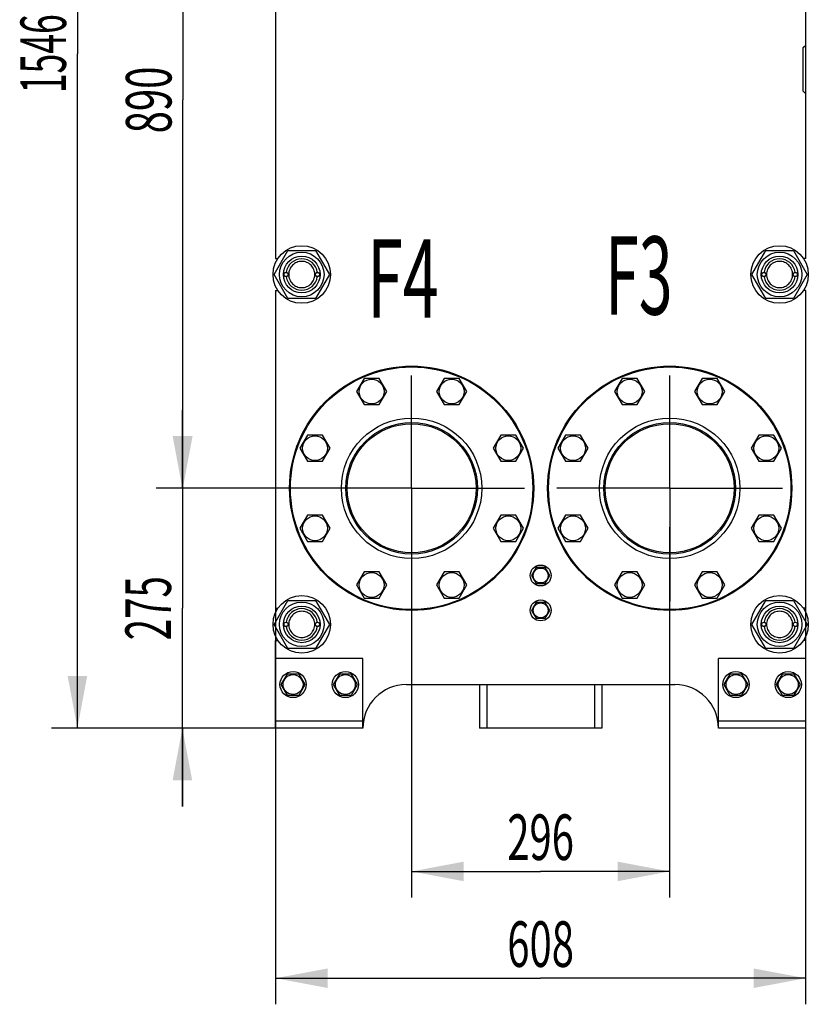
# Model space of a CAD drawing. Units: millimetres. Extents: x 0 to 6269, y -4 to 4433.
# Drawn here: x 2914 to 3819, y 1938 to 3066 of the extents above; entities that cross this region are included whole.
import ezdxf
from ezdxf.enums import TextEntityAlignment as Align

# ---------------------------------------------------------------- set-up
doc = ezdxf.new("R2010")
doc.units = ezdxf.units.MM
doc.header["$LTSCALE"] = 344.776119
doc.linetypes.add('CENTER', pattern=[0.6, 0.375, -0.075, 0.075, -0.075])
doc.layers.get('0').update_dxf_attribs({"linetype": 'CONTINUOUS'})
for name, color, linetype in [('AXIS', 7, 'CONTINUOUS'), ('DIMS', 7, 'CONTINUOUS'), ('NOTES', 7, 'CONTINUOUS')]:
    doc.layers.add(name, color=color, linetype=linetype)
doc.dimstyles.new('DIMSTYLE_1', dxfattribs={"dimtxt": 52.238806, "dimasz": 59.701493, "dimexe": 2, "dimexo": 0, "dimgap": 0.875, "dimtad": 1, "dimdsep": 46, "dimtxsty": 'Standard', "dimblk": '_FILLED', "dimblk1": '_FILLED', "dimblk2": '_FILLED', "dimcen": 0.09, "dimclrt": 5, "dimadec": 0, "dimazin": 0, "dimtp": 0.8, "dimtm": 0.8, "dimtfac": 1, "dimtofl": 0, "dimtmove": 0, "dimatfit": 3, "dimldrblk": '_FILLED', "dimfxl": 1, "dimtolj": 1, "dimarcsym": 0})
doc.dimstyles.new('DIMSTYLE_2', dxfattribs={"dimtxt": 52.238806, "dimasz": 59.701493, "dimexe": 2, "dimexo": 0, "dimgap": 0.875, "dimtad": 1, "dimdsep": 46, "dimtxsty": 'Standard', "dimblk": '_FILLED', "dimblk1": '_FILLED', "dimblk2": '_FILLED', "dimcen": 0.09, "dimclrt": 5, "dimadec": 0, "dimazin": 0, "dimtp": 0.5, "dimtm": 0.5, "dimtfac": 1, "dimtofl": 0, "dimtmove": 0, "dimatfit": 3, "dimldrblk": '_FILLED', "dimfxl": 1, "dimtolj": 1, "dimarcsym": 0})
doc.dimstyles.new('DIMSTYLE_3', dxfattribs={"dimtxt": 52.238806, "dimasz": 59.701493, "dimexe": 2, "dimexo": 0, "dimgap": 0.875, "dimtad": 1, "dimdsep": 46, "dimtxsty": 'Standard', "dimblk": '_FILLED', "dimblk1": '_FILLED', "dimblk2": '_FILLED', "dimcen": 0.09, "dimclrt": 5, "dimadec": 0, "dimazin": 0, "dimtp": 1.2, "dimtm": 1.2, "dimtfac": 1, "dimtofl": 0, "dimtmove": 0, "dimatfit": 3, "dimldrblk": '_FILLED', "dimfxl": 1, "dimtolj": 1, "dimarcsym": 0})

# ---------------------------------------------------------------- blocks, each defined once
blk = doc.blocks.new('_FILLED')
at = {"color": 0, "linetype": 'ByBlock'}
blk.add_solid([(0, 0), (-1, 0.1875), (-1, -0.1875)], dxfattribs=at)
blk = doc.blocks.new('*D1')
at = {"layer": 'DIMS', "color": 2, "linetype": 'Continuous'}
for p, q in [((3207.7, 2391.6), (3207.7, 1937.6)), ((3815.7, 2391.6), (3815.7, 1937.6)), ((3207.7, 1967.5), (3511.7, 1967.5)), ((3815.7, 1967.5), (3511.7, 1967.5))]:
    blk.add_line(p, q, dxfattribs=at)
at = {"layer": 'DIMS', "color": 2, "linetype": 'Continuous', "xscale": 59.7014925373, "yscale": 59.7014925373, "zscale": 59.7014925373, "rotation": 180}
blk.add_blockref('_FILLED', (3207.7, 1967.5), dxfattribs=at)
at = {"layer": 'DIMS', "color": 2, "linetype": 'Continuous', "xscale": 59.7014925373, "yscale": 59.7014925373, "zscale": 59.7014925373}
blk.add_blockref('_FILLED', (3815.7, 1967.5), dxfattribs=at)
at = {"layer": 'DIMS', "color": 5, "linetype": 'Continuous', "width": 0.644531}
blk.add_text('608', height=52.24, dxfattribs=at).set_placement((3511.7, 1980.5), align=Align.CENTER)
blk = doc.blocks.new('*D2')
at = {"layer": 'DIMS', "color": 2, "linetype": 'Continuous'}
for p, q in [((3363.7, 2484.3), (3363.7, 2060.1)), ((3659.7, 2484.3), (3659.7, 2060.1)), ((3363.7, 2089.9), (3511.7, 2089.9)), ((3659.7, 2089.9), (3511.7, 2089.9))]:
    blk.add_line(p, q, dxfattribs=at)
at = {"layer": 'DIMS', "color": 2, "linetype": 'Continuous', "xscale": 59.7014925373, "yscale": 59.7014925373, "zscale": 59.7014925373, "rotation": 180}
blk.add_blockref('_FILLED', (3363.7, 2089.9), dxfattribs=at)
at = {"layer": 'DIMS', "color": 2, "linetype": 'Continuous', "xscale": 59.7014925373, "yscale": 59.7014925373, "zscale": 59.7014925373}
blk.add_blockref('_FILLED', (3659.7, 2089.9), dxfattribs=at)
at = {"layer": 'DIMS', "color": 5, "linetype": 'Continuous', "width": 0.644531}
blk.add_text('296', height=52.24, dxfattribs=at).set_placement((3511.7, 2103), align=Align.CENTER)
blk = doc.blocks.new('*D3')
at = {"layer": 'DIMS', "color": 2, "linetype": 'Continuous'}
for p, q in [((3363.7, 3419.1), (3071.5, 3419.1)), ((3101.3, 3419.1), (3101.3, 2974.1)), ((3101.3, 2529.1), (3101.3, 2974.1)), ((3363.7, 2529.1), (3071.5, 2529.1))]:
    blk.add_line(p, q, dxfattribs=at)
at = {"layer": 'DIMS', "color": 2, "linetype": 'Continuous', "xscale": 59.7014925373, "yscale": 59.7014925373, "zscale": 59.7014925373}
for p, rotation in [((3101.3, 3419.1), 90), ((3101.3, 2529.1), 270)]:
    blk.add_blockref('_FILLED', p, dxfattribs=dict(at, rotation=rotation))
at = {"layer": 'DIMS', "color": 5, "linetype": 'Continuous', "width": 0.644531}
blk.add_text('890', height=52.24, rotation=90, dxfattribs=at).set_placement((3088.3, 2974.1), align=Align.CENTER)
blk = doc.blocks.new('*D4')
at = {"layer": 'DIMS', "color": 2, "linetype": 'Continuous'}
for p, q in [((3463.7, 3800.1), (2950.5, 3800.1)), ((2980.4, 3800.1), (2980.4, 3027.1)), ((2980.4, 2254.1), (2980.4, 3027.1)), ((3207.7, 2254.1), (2950.5, 2254.1))]:
    blk.add_line(p, q, dxfattribs=at)
at = {"layer": 'DIMS', "color": 2, "linetype": 'Continuous', "xscale": 59.7014925373, "yscale": 59.7014925373, "zscale": 59.7014925373}
for p, rotation in [((2980.4, 3800.1), 90), ((2980.4, 2254.1), 270)]:
    blk.add_blockref('_FILLED', p, dxfattribs=dict(at, rotation=rotation))
at = {"layer": 'DIMS', "color": 5, "linetype": 'Continuous', "width": 0.572266}
blk.add_text('1546', height=52.24, rotation=90, dxfattribs=at).set_placement((2967.3, 3027.1), align=Align.CENTER)
blk = doc.blocks.new('*D5')
at = {"layer": 'DIMS', "color": 2, "linetype": 'Continuous'}
for p, q in [((3100.8, 2529.1), (3100.8, 2618.6)), ((3100.8, 2618.6), (3100.8, 2391.6)), ((3363.7, 2529.1), (3070.9, 2529.1)), ((3100.8, 2164.5), (3100.8, 2391.6)), ((3207.7, 2254.1), (3070.9, 2254.1)), ((3100.8, 2254.1), (3100.8, 2164.5))]:
    blk.add_line(p, q, dxfattribs=at)
at = {"layer": 'DIMS', "color": 2, "linetype": 'Continuous', "xscale": 59.7014925373, "yscale": 59.7014925373, "zscale": 59.7014925373}
for p, rotation in [((3100.8, 2529.1), 270), ((3100.8, 2254.1), 90)]:
    blk.add_blockref('_FILLED', p, dxfattribs=dict(at, rotation=rotation))
at = {"layer": 'DIMS', "color": 5, "linetype": 'Continuous', "width": 0.619792}
blk.add_text('275', height=52.24, rotation=90, dxfattribs=at).set_placement((3087.7, 2391.6), align=Align.CENTER)

msp = doc.modelspace()

# ---------------------------------------------------------------- linework, layer by layer
at = {"color": 7, "linetype": 'Continuous'}
for p, q in [((3207.747, 3156.571), (3207.747, 2792.571)), ((3815.747, 2792.571), (3815.747, 3156.571)), ((3812.747, 3034.071), (3815.747, 3037.071)), ((3812.747, 2984.071), (3812.747, 3034.071)), ((3815.747, 2981.071), (3812.747, 2984.071)), ((3205.993, 2774.071), (3221.87, 2801.571)), ((3221.87, 2801.571), (3253.624, 2801.571)), ((3253.624, 2801.571), (3269.501, 2774.071)), ((3753.993, 2774.071), (3769.87, 2801.571)), ((3769.87, 2801.571), (3801.624, 2801.571)), ((3801.624, 2801.571), (3817.501, 2774.071)), ((3207.747, 2792.571), (3210.423, 2792.571)), ((3815.747, 2792.571), (3813.072, 2792.571)), ((3221.87, 2746.571), (3205.993, 2774.071)), ((3269.501, 2774.071), (3253.624, 2746.571)), ((3769.87, 2746.571), (3753.993, 2774.071)), ((3817.501, 2774.071), (3801.624, 2746.571)), ((3207.747, 2755.571), (3207.747, 2391.571)), ((3207.747, 2755.571), (3210.423, 2755.571)), ((3815.747, 2755.571), (3813.072, 2755.571)), ((3815.747, 2391.571), (3815.747, 2755.571)), ((3253.624, 2746.571), (3221.87, 2746.571)), ((3801.624, 2746.571), (3769.87, 2746.571)), ((3309.165, 2654.937), (3300.505, 2639.937)), ((3326.485, 2654.937), (3309.165, 2654.937)), ((3335.146, 2639.937), (3326.485, 2654.937)), ((3401.009, 2654.937), (3392.349, 2639.937)), ((3418.329, 2654.937), (3401.009, 2654.937)), ((3426.99, 2639.937), (3418.329, 2654.937)), ((3605.165, 2654.937), (3596.505, 2639.937)), ((3622.485, 2654.937), (3605.165, 2654.937)), ((3631.146, 2639.937), (3622.485, 2654.937)), ((3697.009, 2654.937), (3688.349, 2639.937)), ((3714.329, 2654.937), (3697.009, 2654.937)), ((3722.99, 2639.937), (3714.329, 2654.937)), ((3300.505, 2639.937), (3309.165, 2624.937)), ((3326.485, 2624.937), (3335.146, 2639.937)), ((3392.349, 2639.937), (3401.009, 2624.937)), ((3418.329, 2624.937), (3426.99, 2639.937)), ((3596.505, 2639.937), (3605.165, 2624.937)), ((3622.485, 2624.937), (3631.146, 2639.937)), ((3688.349, 2639.937), (3697.009, 2624.937)), ((3714.329, 2624.937), (3722.99, 2639.937)), ((3309.165, 2624.937), (3326.485, 2624.937)), ((3401.009, 2624.937), (3418.329, 2624.937)), ((3605.165, 2624.937), (3622.485, 2624.937)), ((3697.009, 2624.937), (3714.329, 2624.937)), ((3244.221, 2589.993), (3235.561, 2574.993)), ((3261.542, 2589.993), (3244.221, 2589.993)), ((3270.202, 2574.993), (3261.542, 2589.993)), ((3465.952, 2589.993), (3457.292, 2574.993)), ((3483.273, 2589.993), (3465.952, 2589.993)), ((3491.933, 2574.993), (3483.273, 2589.993)), ((3540.221, 2589.993), (3531.561, 2574.993)), ((3557.542, 2589.993), (3540.221, 2589.993)), ((3566.202, 2574.993), (3557.542, 2589.993)), ((3761.952, 2589.993), (3753.292, 2574.993)), ((3779.273, 2589.993), (3761.952, 2589.993)), ((3787.933, 2574.993), (3779.273, 2589.993)), ((3235.561, 2574.993), (3244.221, 2559.993)), ((3261.542, 2559.993), (3270.202, 2574.993)), ((3457.292, 2574.993), (3465.952, 2559.993)), ((3483.273, 2559.993), (3491.933, 2574.993)), ((3531.561, 2574.993), (3540.221, 2559.993)), ((3557.542, 2559.993), (3566.202, 2574.993)), ((3753.292, 2574.993), (3761.952, 2559.993)), ((3779.273, 2559.993), (3787.933, 2574.993)), ((3244.221, 2559.993), (3261.542, 2559.993)), ((3465.952, 2559.993), (3483.273, 2559.993)), ((3540.221, 2559.993), (3557.542, 2559.993)), ((3761.952, 2559.993), (3779.273, 2559.993)), ((3244.221, 2498.149), (3235.561, 2483.149)), ((3261.542, 2498.149), (3244.221, 2498.149)), ((3270.202, 2483.149), (3261.542, 2498.149)), ((3465.952, 2498.149), (3457.292, 2483.149)), ((3483.273, 2498.149), (3465.952, 2498.149)), ((3491.933, 2483.149), (3483.273, 2498.149)), ((3540.221, 2498.149), (3531.561, 2483.149)), ((3557.542, 2498.149), (3540.221, 2498.149)), ((3566.202, 2483.149), (3557.542, 2498.149)), ((3761.952, 2498.149), (3753.292, 2483.149)), ((3779.273, 2498.149), (3761.952, 2498.149)), ((3787.933, 2483.149), (3779.273, 2498.149)), ((3235.561, 2483.149), (3244.221, 2468.149)), ((3261.542, 2468.149), (3270.202, 2483.149)), ((3457.292, 2483.149), (3465.952, 2468.149)), ((3483.273, 2468.149), (3491.933, 2483.149)), ((3531.561, 2483.149), (3540.221, 2468.149)), ((3557.542, 2468.149), (3566.202, 2483.149)), ((3753.292, 2483.149), (3761.952, 2468.149)), ((3779.273, 2468.149), (3787.933, 2483.149)), ((3244.221, 2468.149), (3261.542, 2468.149)), ((3465.952, 2468.149), (3483.273, 2468.149)), ((3540.221, 2468.149), (3557.542, 2468.149)), ((3761.952, 2468.149), (3779.273, 2468.149)), ((3506.551, 2438.071), (3501.355, 2429.071)), ((3516.943, 2438.071), (3506.551, 2438.071)), ((3511.247, 2438.157), (3511.297, 2438.071)), ((3512.197, 2438.071), (3512.247, 2438.157)), ((3522.139, 2429.071), (3516.943, 2438.071)), ((3309.165, 2433.205), (3300.505, 2418.205)), ((3326.485, 2433.205), (3309.165, 2433.205)), ((3335.146, 2418.205), (3326.485, 2433.205)), ((3401.009, 2433.205), (3392.349, 2418.205)), ((3418.329, 2433.205), (3401.009, 2433.205)), ((3426.99, 2418.205), (3418.329, 2433.205)), ((3501.355, 2429.071), (3506.551, 2420.071)), ((3503.593, 2432.947), (3503.544, 2433.01)), ((3516.943, 2420.071), (3522.139, 2429.071)), ((3519.95, 2433.01), (3519.902, 2432.947)), ((3605.165, 2433.205), (3596.505, 2418.205)), ((3622.485, 2433.205), (3605.165, 2433.205)), ((3631.146, 2418.205), (3622.485, 2433.205)), ((3697.009, 2433.205), (3688.349, 2418.205)), ((3714.329, 2433.205), (3697.009, 2433.205)), ((3722.99, 2418.205), (3714.329, 2433.205)), ((3300.505, 2418.205), (3309.165, 2403.205)), ((3326.485, 2403.205), (3335.146, 2418.205)), ((3392.349, 2418.205), (3401.009, 2403.205)), ((3418.329, 2403.205), (3426.99, 2418.205)), ((3503.544, 2425.132), (3503.593, 2425.195)), ((3506.551, 2420.071), (3516.943, 2420.071)), ((3511.297, 2420.071), (3511.247, 2419.985)), ((3512.247, 2419.985), (3512.197, 2420.071)), ((3519.902, 2425.195), (3519.95, 2425.132)), ((3596.505, 2418.205), (3605.165, 2403.205)), ((3622.485, 2403.205), (3631.146, 2418.205)), ((3688.349, 2418.205), (3697.009, 2403.205)), ((3714.329, 2403.205), (3722.99, 2418.205)), ((3205.993, 2373.071), (3221.87, 2400.571)), ((3221.87, 2400.571), (3253.624, 2400.571)), ((3253.624, 2400.571), (3269.501, 2373.071)), ((3309.165, 2403.205), (3326.485, 2403.205)), ((3401.009, 2403.205), (3418.329, 2403.205)), ((3506.551, 2398.071), (3501.355, 2389.071)), ((3503.593, 2392.947), (3503.544, 2393.01)), ((3516.943, 2398.071), (3506.551, 2398.071)), ((3511.247, 2398.157), (3511.297, 2398.071)), ((3512.197, 2398.071), (3512.247, 2398.157)), ((3522.139, 2389.071), (3516.943, 2398.071)), ((3519.95, 2393.01), (3519.902, 2392.947)), ((3605.165, 2403.205), (3622.485, 2403.205)), ((3697.009, 2403.205), (3714.329, 2403.205)), ((3753.993, 2373.071), (3769.87, 2400.571)), ((3769.87, 2400.571), (3801.624, 2400.571)), ((3801.624, 2400.571), (3817.501, 2373.071)), ((3207.747, 2391.571), (3210.423, 2391.571)), ((3501.355, 2389.071), (3506.551, 2380.071)), ((3503.544, 2385.132), (3503.593, 2385.195)), ((3516.943, 2380.071), (3522.139, 2389.071)), ((3519.902, 2385.195), (3519.95, 2385.132)), ((3815.747, 2391.571), (3813.072, 2391.571)), ((3221.87, 2345.571), (3205.993, 2373.071)), ((3269.501, 2373.071), (3253.624, 2345.571)), ((3506.551, 2380.071), (3516.943, 2380.071)), ((3511.297, 2380.071), (3511.247, 2379.985)), ((3512.247, 2379.985), (3512.197, 2380.071)), ((3769.87, 2345.571), (3753.993, 2373.071)), ((3817.501, 2373.071), (3801.624, 2345.571)), ((3207.747, 2354.571), (3210.423, 2354.571)), ((3207.747, 2254.071), (3207.747, 2354.571)), ((3815.747, 2354.571), (3813.072, 2354.571)), ((3815.747, 2254.071), (3815.747, 2354.571)), ((3253.624, 2345.571), (3221.87, 2345.571)), ((3801.624, 2345.571), (3769.87, 2345.571)), ((3307.747, 2334.071), (3207.747, 2334.071)), ((3307.747, 2254.071), (3307.747, 2334.071)), ((3815.747, 2334.071), (3715.747, 2334.071)), ((3715.747, 2254.071), (3715.747, 2334.071)), ((3220.819, 2316.071), (3213.891, 2304.071)), ((3234.675, 2316.071), (3220.819, 2316.071)), ((3241.604, 2304.071), (3234.675, 2316.071)), ((3280.819, 2316.071), (3273.891, 2304.071)), ((3294.675, 2316.071), (3280.819, 2316.071)), ((3301.604, 2304.071), (3294.675, 2316.071)), ((3728.819, 2316.071), (3721.891, 2304.071)), ((3742.675, 2316.071), (3728.819, 2316.071)), ((3749.604, 2304.071), (3742.675, 2316.071)), ((3788.819, 2316.071), (3781.891, 2304.071)), ((3802.675, 2316.071), (3788.819, 2316.071)), ((3809.604, 2304.071), (3802.675, 2316.071)), ((3213.891, 2304.071), (3220.819, 2292.071)), ((3234.675, 2292.071), (3241.604, 2304.071)), ((3273.891, 2304.071), (3280.819, 2292.071)), ((3294.675, 2292.071), (3301.604, 2304.071)), ((3357.747, 2304.071), (3665.747, 2304.071)), ((3441.747, 2304.071), (3441.747, 2254.071)), ((3449.847, 2304.071), (3449.847, 2254.071)), ((3573.647, 2304.071), (3573.647, 2254.071)), ((3581.747, 2304.071), (3581.747, 2254.071)), ((3721.891, 2304.071), (3728.819, 2292.071)), ((3742.675, 2292.071), (3749.604, 2304.071)), ((3781.891, 2304.071), (3788.819, 2292.071)), ((3802.675, 2292.071), (3809.604, 2304.071)), ((3220.819, 2292.071), (3234.675, 2292.071)), ((3280.819, 2292.071), (3294.675, 2292.071)), ((3728.819, 2292.071), (3742.675, 2292.071)), ((3788.819, 2292.071), (3802.675, 2292.071)), ((3307.747, 2262.071), (3207.747, 2262.071)), ((3815.747, 2262.071), (3715.747, 2262.071)), ((3307.747, 2254.071), (3207.747, 2254.071)), ((3581.747, 2254.071), (3441.747, 2254.071)), ((3815.747, 2254.071), (3715.747, 2254.071))]:
    msp.add_line(p, q, dxfattribs=at)
for centre, radius in [((3237.747, 2774.071), 33), ((3237.747, 2774.071), 25.55), ((3785.747, 2774.071), 33), ((3785.747, 2774.071), 25.55), ((3237.747, 2774.071), 21), ((3785.747, 2774.071), 21), ((3219.747, 2774.071), 2.5), ((3219.747, 2774.071), 2.35), ((3255.747, 2774.071), 2.5), ((3255.747, 2774.071), 2.35), ((3767.747, 2774.071), 2.5), ((3767.747, 2774.071), 2.35), ((3803.747, 2774.071), 2.5), ((3803.747, 2774.071), 2.35), ((3363.747, 2529.071), 140), ((3363.747, 2529.071), 139), ((3659.747, 2529.071), 140), ((3659.747, 2529.071), 139), ((3317.825, 2639.937), 14.25), ((3409.669, 2639.937), 14.25), ((3613.825, 2639.937), 14.25), ((3705.669, 2639.937), 14.25), ((3363.747, 2529.071), 80.5), ((3659.747, 2529.071), 80.5), ((3363.747, 2529.071), 75.5), ((3363.747, 2529.071), 74), ((3659.747, 2529.071), 75.5), ((3659.747, 2529.071), 74), ((3252.882, 2574.993), 14.25), ((3474.613, 2574.993), 14.25), ((3548.882, 2574.993), 14.25), ((3770.613, 2574.993), 14.25), ((3252.882, 2483.149), 14.25), ((3474.613, 2483.149), 14.25), ((3548.882, 2483.149), 14.25), ((3770.613, 2483.149), 14.25), ((3511.747, 2429.071), 12), ((3511.747, 2429.071), 8.55), ((3317.825, 2418.205), 14.25), ((3409.669, 2418.205), 14.25), ((3613.825, 2418.205), 14.25), ((3705.669, 2418.205), 14.25), ((3237.747, 2373.071), 33), ((3785.747, 2373.071), 33), ((3237.747, 2373.071), 25.55), ((3237.747, 2373.071), 21), ((3511.747, 2389.071), 12), ((3511.747, 2389.071), 8.55), ((3785.747, 2373.071), 25.55), ((3785.747, 2373.071), 21), ((3219.747, 2373.071), 2.5), ((3219.747, 2373.071), 2.35), ((3255.747, 2373.071), 2.5), ((3255.747, 2373.071), 2.35), ((3767.747, 2373.071), 2.5), ((3767.747, 2373.071), 2.35), ((3803.747, 2373.071), 2.5), ((3803.747, 2373.071), 2.35), ((3227.747, 2304.071), 15), ((3227.747, 2304.071), 11.4), ((3287.747, 2304.071), 15), ((3287.747, 2304.071), 11.4), ((3735.747, 2304.071), 15), ((3735.747, 2304.071), 11.4), ((3795.747, 2304.071), 15), ((3795.747, 2304.071), 11.4)]:
    msp.add_circle(centre, radius, dxfattribs=at)
for centre, radius, start, end in [((3237.747, 2774.071), 18, 7.964052, 172.035948), ((3785.747, 2774.071), 18, 7.964052, 172.035948), ((3237.747, 2774.071), 18, 187.964052, 352.035948), ((3785.747, 2774.071), 18, 187.964052, 352.035948), ((3511.747, 2429.071), 9.1, 93.149706, 98.501889), ((3511.747, 2429.071), 9.1, 81.498111, 86.850294), ((3511.747, 2429.071), 9.1, 141.498111, 154.350294), ((3511.747, 2429.071), 9.1, 25.649706, 38.501889), ((3511.747, 2429.071), 9.1, 205.649706, 218.501889), ((3511.747, 2429.071), 9.1, 261.498111, 266.850294), ((3511.747, 2429.071), 9.1, 273.149706, 278.501889), ((3511.747, 2429.071), 9.1, 321.498111, 334.350294), ((3511.747, 2389.071), 9.1, 141.498111, 154.350294), ((3511.747, 2389.071), 9.1, 93.149706, 98.501889), ((3511.747, 2389.071), 9.1, 81.498111, 86.850294), ((3511.747, 2389.071), 9.1, 25.649706, 38.501889), ((3237.747, 2373.071), 18, 7.964205, 172.035795), ((3511.747, 2389.071), 9.1, 205.649706, 218.501889), ((3511.747, 2389.071), 9.1, 321.498111, 334.350294), ((3785.747, 2373.071), 18, 7.964205, 172.035795), ((3237.747, 2373.071), 18, 187.964205, 352.035795), ((3511.747, 2389.071), 9.1, 261.498111, 266.850294), ((3511.747, 2389.071), 9.1, 273.149706, 278.501889), ((3785.747, 2373.071), 18, 187.964205, 352.035795), ((3357.747, 2254.071), 50, 90, 180), ((3665.747, 2254.071), 50, 0, 90)]:
    msp.add_arc(centre, radius, start, end, dxfattribs=at)
for points, knots in [([(3237.747, 2789.071), (3236.767, 2789.071), (3234.801, 2788.879), (3231.97, 2788.019), (3229.359, 2786.624), (3227.072, 2784.747), (3225.194, 2782.459), (3223.799, 2779.849), (3222.94, 2777.016), (3222.65, 2774.071), (3222.94, 2771.126), (3223.799, 2768.293), (3225.194, 2765.683), (3227.072, 2763.395), (3229.359, 2761.518), (3231.97, 2760.123), (3234.801, 2759.263), (3236.767, 2759.071), (3237.747, 2759.071)], [0, 0, 0, 0, 0.06249873, 0.12499891, 0.18749909, 0.24999929, 0.31249948, 0.37499965, 0.43749984, 0.50000002, 0.5625002, 0.62500039, 0.68750056, 0.75000074, 0.81250095, 0.87500115, 0.93750128, 1, 1, 1, 1]), ([(3237.747, 2759.071), (3238.727, 2759.071), (3240.693, 2759.263), (3243.525, 2760.123), (3246.135, 2761.518), (3248.423, 2763.395), (3250.3, 2765.683), (3251.695, 2768.293), (3252.555, 2771.126), (3252.845, 2774.071), (3252.555, 2777.016), (3251.695, 2779.849), (3250.3, 2782.459), (3248.423, 2784.747), (3246.135, 2786.624), (3243.525, 2788.019), (3240.693, 2788.879), (3238.727, 2789.071), (3237.747, 2789.071)], [0, 0, 0, 0, 0.06249873, 0.12499891, 0.18749909, 0.24999929, 0.31249948, 0.37499965, 0.43749984, 0.50000002, 0.5625002, 0.62500039, 0.68750056, 0.75000074, 0.81250095, 0.87500115, 0.93750128, 1, 1, 1, 1]), ([(3785.747, 2789.071), (3784.767, 2789.071), (3782.801, 2788.879), (3779.97, 2788.019), (3777.359, 2786.624), (3775.072, 2784.747), (3773.194, 2782.459), (3771.799, 2779.849), (3770.94, 2777.016), (3770.65, 2774.071), (3770.94, 2771.126), (3771.799, 2768.293), (3773.194, 2765.683), (3775.072, 2763.395), (3777.359, 2761.518), (3779.97, 2760.123), (3782.801, 2759.263), (3784.767, 2759.071), (3785.747, 2759.071)], [0, 0, 0, 0, 0.06249873, 0.12499891, 0.18749909, 0.24999929, 0.31249948, 0.37499965, 0.43749984, 0.50000002, 0.5625002, 0.62500039, 0.68750056, 0.75000074, 0.81250095, 0.87500115, 0.93750128, 1, 1, 1, 1]), ([(3785.747, 2759.071), (3786.727, 2759.071), (3788.693, 2759.263), (3791.525, 2760.123), (3794.135, 2761.518), (3796.423, 2763.395), (3798.3, 2765.683), (3799.695, 2768.293), (3800.555, 2771.126), (3800.845, 2774.071), (3800.555, 2777.016), (3799.695, 2779.849), (3798.3, 2782.459), (3796.423, 2784.747), (3794.135, 2786.624), (3791.525, 2788.019), (3788.693, 2788.879), (3786.727, 2789.071), (3785.747, 2789.071)], [0, 0, 0, 0, 0.06249873, 0.12499891, 0.18749909, 0.24999929, 0.31249948, 0.37499965, 0.43749984, 0.50000002, 0.5625002, 0.62500039, 0.68750056, 0.75000074, 0.81250095, 0.87500115, 0.93750128, 1, 1, 1, 1]), ([(3237.747, 2388.071), (3236.767, 2388.071), (3234.801, 2387.877), (3231.97, 2387.018), (3229.36, 2385.623), (3227.072, 2383.746), (3225.195, 2381.458), (3223.8, 2378.848), (3222.941, 2376.016), (3222.651, 2373.071), (3222.941, 2370.126), (3223.8, 2367.294), (3225.195, 2364.684), (3227.072, 2362.396), (3229.36, 2360.519), (3231.97, 2359.124), (3234.801, 2358.265), (3236.767, 2358.071), (3237.747, 2358.071)], [0, 0, 0, 0, 0.06250057, 0.12500042, 0.18750035, 0.25000029, 0.31250018, 0.3750001, 0.43750002, 0.49999994, 0.56249986, 0.62499977, 0.68749969, 0.74999961, 0.81249954, 0.87499946, 0.93749941, 1, 1, 1, 1]), ([(3237.747, 2358.071), (3238.727, 2358.071), (3240.693, 2358.265), (3243.524, 2359.124), (3246.134, 2360.519), (3248.422, 2362.396), (3250.299, 2364.684), (3251.694, 2367.294), (3252.553, 2370.126), (3252.843, 2373.071), (3252.553, 2376.016), (3251.694, 2378.848), (3250.299, 2381.458), (3248.422, 2383.746), (3246.134, 2385.623), (3243.524, 2387.018), (3240.693, 2387.877), (3238.727, 2388.071), (3237.747, 2388.071)], [0, 0, 0, 0, 0.06250057, 0.12500042, 0.18750035, 0.25000029, 0.31250018, 0.3750001, 0.43750002, 0.49999994, 0.56249986, 0.62499977, 0.68749969, 0.74999961, 0.81249954, 0.87499946, 0.93749941, 1, 1, 1, 1]), ([(3785.747, 2388.071), (3784.767, 2388.071), (3782.801, 2387.877), (3779.97, 2387.018), (3777.36, 2385.623), (3775.072, 2383.746), (3773.195, 2381.458), (3771.8, 2378.848), (3770.941, 2376.016), (3770.651, 2373.071), (3770.941, 2370.126), (3771.8, 2367.294), (3773.195, 2364.684), (3775.072, 2362.396), (3777.36, 2360.519), (3779.97, 2359.124), (3782.801, 2358.265), (3784.767, 2358.071), (3785.747, 2358.071)], [0, 0, 0, 0, 0.06250057, 0.12500042, 0.18750035, 0.25000029, 0.31250018, 0.3750001, 0.43750002, 0.49999994, 0.56249986, 0.62499977, 0.68749969, 0.74999961, 0.81249954, 0.87499946, 0.93749941, 1, 1, 1, 1]), ([(3785.747, 2358.071), (3786.727, 2358.071), (3788.693, 2358.265), (3791.524, 2359.124), (3794.134, 2360.519), (3796.422, 2362.396), (3798.299, 2364.684), (3799.694, 2367.294), (3800.553, 2370.126), (3800.843, 2373.071), (3800.553, 2376.016), (3799.694, 2378.848), (3798.299, 2381.458), (3796.422, 2383.746), (3794.134, 2385.623), (3791.524, 2387.018), (3788.693, 2387.877), (3786.727, 2388.071), (3785.747, 2388.071)], [0, 0, 0, 0, 0.06250057, 0.12500042, 0.18750035, 0.25000029, 0.31250018, 0.3750001, 0.43750002, 0.49999994, 0.56249986, 0.62499977, 0.68749969, 0.74999961, 0.81249954, 0.87499946, 0.93749941, 1, 1, 1, 1])]:
    msp.add_open_spline(points, degree=3, knots=knots, dxfattribs=at)
at = {"layer": 'AXIS', "color": 7, "linetype": 'CENTER'}
for p, q in [((3363.747, 2529.071), (3363.747, 2683.322)), ((3659.747, 2529.071), (3659.747, 2679.956)), ((3363.747, 2529.071), (3209.496, 2529.071)), ((3363.747, 2529.071), (3508.862, 2529.071)), ((3363.747, 2529.071), (3363.747, 2374.82)), ((3659.747, 2529.071), (3508.862, 2529.071)), ((3659.747, 2529.071), (3810.632, 2529.071)), ((3659.747, 2529.071), (3659.747, 2378.186))]:
    msp.add_line(p, q, dxfattribs=at)

# ---------------------------------------------------------------- texts
at = {"layer": 'NOTES', "color": 5, "linetype": 'Continuous', "oblique": 15}
for s, width, p in [('F4', 0.607422, (3312.65, 2724.749)), ('F3', 0.570312, (3585.91, 2728.13))]:
    msp.add_text(s, height=89.5522, dxfattribs=dict(at, width=width)).set_placement(p)

# ---------------------------------------------------------------- dimensions: what is measured, and where the dimension line sits
at = {"layer": 'DIMS', "color": 2, "linetype": 'Continuous'}
for base, p1, p2, dimstyle, picture, middle in [((2980.395, 2254.071), (3463.747, 3800.071), (3207.747, 2254.071), 'DIMSTYLE_3', '*D4', (2980.395, 3027.071)), ((3101.349, 2529.071), (3363.747, 3419.071), (3363.747, 2529.071), 'DIMSTYLE_1', '*D3', (3101.349, 2974.071)), ((3100.793, 2254.071), (3363.747, 2529.071), (3207.747, 2254.071), 'DIMSTYLE_2', '*D5', (3100.793, 2391.571))]:
    dim = msp.add_linear_dim(base=base, p1=p1, p2=p2, angle=270, dimstyle=dimstyle, dxfattribs=at)
    dim.commit()
    dim.dimension.update_dxf_attribs({"geometry": picture, "text_midpoint": middle, "dimtype": 160})
for base, p1, p2, dimstyle, picture, middle in [((3659.747, 2089.929), (3363.747, 2484.295), (3659.747, 2484.295), 'DIMSTYLE_2', '*D2', (3511.747, 2089.929)), ((3815.747, 1967.454), (3207.747, 2391.571), (3815.747, 2391.571), 'DIMSTYLE_1', '*D1', (3511.747, 1967.454))]:
    dim = msp.add_linear_dim(base=base, p1=p1, p2=p2, dimstyle=dimstyle, dxfattribs=at)
    dim.commit()
    dim.dimension.update_dxf_attribs({"geometry": picture, "text_midpoint": middle, "dimtype": 160})

doc.saveas('drawing.dxf')
